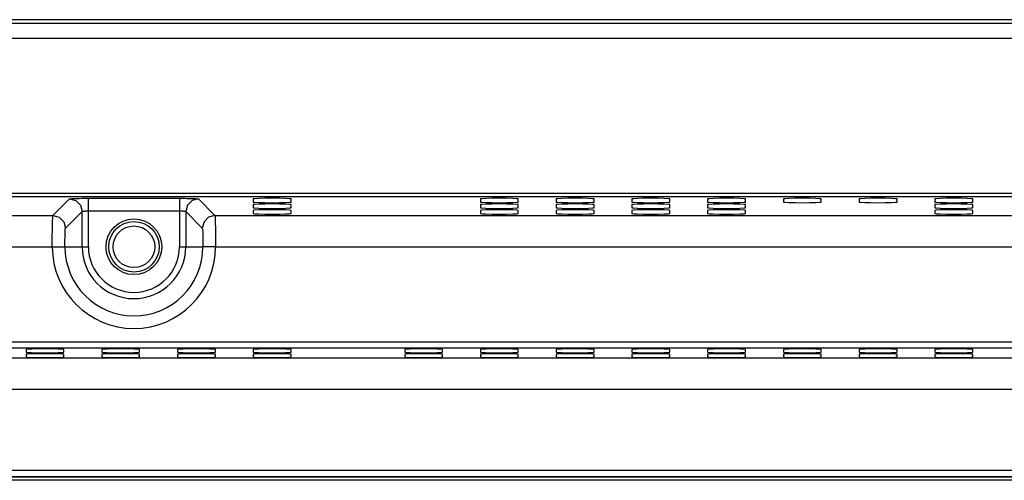
# Model space of a CAD drawing. Extents: x 0 to 1189, y 0 to 841.
# Drawn here: x 1028 to 1106, y 497 to 533 of the extents above; entities that cross this region are included whole.
import ezdxf

# ---------------------------------------------------------------- set-up
doc = ezdxf.new("R2010")
doc.units = 0
doc.header["$LTSCALE"] = 65.395
for name, color, linetype in [('34_6B224_001DXF_CONTINUOUS_LINE', 7, 'CONTINUOUS'), ('47_6F941_001DXF_CONTINUOUS_LINE', 7, 'CONTINUOUS'), ('BACK_COVER-NDXF_CONTINUOUS_LINE', 7, 'CONTINUOUS'), ('HD720-BEZEL_DXF_CONTINUOUS_LINE', 7, 'CONTINUOUS')]:
    doc.layers.add(name, color=color, linetype=linetype)

msp = doc.modelspace()

# ---------------------------------------------------------------- linework, layer by layer
at = {"layer": '34_6B224_001DXF_CONTINUOUS_LINE', "color": 3, "linetype": 'CONTINUOUS'}
msp.add_line((1141.613, 496.54), (974.778, 496.54), dxfattribs=at)
at = {"layer": '47_6F941_001DXF_CONTINUOUS_LINE', "color": 7, "linetype": 'CONTINUOUS'}
for p, q in [((1161.778, 531.54), (825.778, 531.54)), ((933.278, 519.29), (1154.028, 519.29))]:
    msp.add_line(p, q, dxfattribs=at)
at = {"layer": 'BACK_COVER-NDXF_CONTINUOUS_LINE', "color": 9, "linetype": 'CONTINUOUS'}
for p, q in [((836.294, 519.022), (1151.262, 519.022)), ((1030.91, 517.521), (1032.219, 518.831)), ((1033.718, 515.04), (1033.718, 518.882)), ((1033.718, 518.882), (1040.937, 518.882)), ((1040.937, 518.882), (1040.937, 515.04)), ((1042.436, 518.831), (1043.746, 517.521)), ((956.646, 517.521), (1030.91, 517.521)), ((1031.909, 516.522), (1033.219, 517.832)), ((1033.219, 515.04), (1033.219, 517.832)), ((1033.718, 517.882), (1040.937, 517.882)), ((1041.437, 517.832), (1041.437, 515.04)), ((1041.437, 517.832), (1042.746, 516.522)), ((1043.746, 517.521), (1118.01, 517.521)), ((956.696, 515.023), (1030.859, 515.023)), ((1031.859, 515.04), (1033.718, 515.04)), ((1040.937, 515.04), (1042.797, 515.04)), ((1043.796, 515.023), (1117.959, 515.023)), ((835.296, 507.523), (1152.259, 507.523)), ((837.896, 507.023), (1149.659, 507.023)), ((1141.613, 506.22), (845.942, 506.22)), ((1141.613, 503.721), (845.942, 503.721)), ((1141.613, 497.325), (973.3, 497.325)), ((1141.613, 496.825), (973.299, 496.825))]:
    msp.add_line(p, q, dxfattribs=at)
at = {"layer": 'BACK_COVER-NDXF_CONTINUOUS_LINE', "color": 7, "linetype": 'CONTINUOUS'}
for p, q in [((836.294, 519.022), (1151.261, 519.022)), ((1046.778, 518.831), (1046.778, 518.586)), ((1049.778, 518.831), (1049.663, 518.851)), ((1049.778, 518.586), (1049.778, 518.831)), ((1064.778, 518.831), (1064.778, 518.586)), ((1067.778, 518.831), (1067.663, 518.851)), ((1067.778, 518.586), (1067.778, 518.831)), ((1070.778, 518.831), (1070.778, 518.586)), ((1073.778, 518.831), (1073.663, 518.851)), ((1073.778, 518.586), (1073.778, 518.831)), ((1076.778, 518.831), (1076.778, 518.586)), ((1079.778, 518.831), (1079.663, 518.851)), ((1079.778, 518.586), (1079.778, 518.831)), ((1082.778, 518.831), (1082.778, 518.586)), ((1085.778, 518.831), (1085.663, 518.851)), ((1085.778, 518.586), (1085.778, 518.831)), ((1088.778, 518.831), (1088.778, 518.586)), ((1091.778, 518.831), (1091.663, 518.851)), ((1091.778, 518.586), (1091.778, 518.831)), ((1094.778, 518.831), (1094.778, 518.586)), ((1097.778, 518.831), (1097.663, 518.851)), ((1097.778, 518.586), (1097.778, 518.831)), ((1100.778, 518.831), (1100.778, 518.586)), ((1103.778, 518.831), (1103.663, 518.851)), ((1103.778, 518.586), (1103.778, 518.831)), ((1046.778, 518.586), (1046.892, 518.566)), ((1046.778, 518.377), (1046.778, 518.132)), ((1046.778, 518.132), (1046.892, 518.112)), ((1046.778, 517.923), (1046.778, 517.678)), ((1049.663, 518.566), (1049.778, 518.586)), ((1049.778, 518.377), (1049.663, 518.397)), ((1049.663, 518.112), (1049.778, 518.132)), ((1049.778, 517.923), (1049.663, 517.943)), ((1049.778, 518.132), (1049.778, 518.377)), ((1049.778, 517.678), (1049.778, 517.923)), ((1064.778, 518.586), (1064.892, 518.566)), ((1064.778, 518.377), (1064.778, 518.132)), ((1064.778, 518.132), (1064.892, 518.112)), ((1064.778, 517.923), (1064.778, 517.678)), ((1067.663, 518.566), (1067.778, 518.586)), ((1067.778, 518.377), (1067.663, 518.397)), ((1067.663, 518.112), (1067.778, 518.132)), ((1067.778, 517.923), (1067.663, 517.943)), ((1067.778, 518.132), (1067.778, 518.377)), ((1067.778, 517.678), (1067.778, 517.923)), ((1070.778, 518.586), (1070.892, 518.566)), ((1070.778, 518.377), (1070.778, 518.132)), ((1070.778, 518.132), (1070.892, 518.112)), ((1070.778, 517.923), (1070.778, 517.678)), ((1073.663, 518.566), (1073.778, 518.586)), ((1073.778, 518.377), (1073.663, 518.397)), ((1073.663, 518.112), (1073.778, 518.132)), ((1073.778, 517.923), (1073.663, 517.943)), ((1073.778, 518.132), (1073.778, 518.377)), ((1073.778, 517.678), (1073.778, 517.923)), ((1076.778, 518.586), (1076.892, 518.566)), ((1076.778, 518.377), (1076.778, 518.132)), ((1076.778, 518.132), (1076.892, 518.112)), ((1076.778, 517.923), (1076.778, 517.678)), ((1079.663, 518.566), (1079.778, 518.586)), ((1079.778, 518.377), (1079.663, 518.397)), ((1079.663, 518.112), (1079.778, 518.132)), ((1079.778, 517.923), (1079.663, 517.943)), ((1079.778, 518.132), (1079.778, 518.377)), ((1079.778, 517.678), (1079.778, 517.923)), ((1082.778, 518.586), (1082.892, 518.566)), ((1082.778, 518.377), (1082.778, 518.132)), ((1082.778, 518.132), (1082.892, 518.112)), ((1082.778, 517.923), (1082.778, 517.678)), ((1085.663, 518.566), (1085.778, 518.586)), ((1085.778, 518.377), (1085.663, 518.397)), ((1085.663, 518.112), (1085.778, 518.132)), ((1085.778, 517.923), (1085.663, 517.943)), ((1085.778, 518.132), (1085.778, 518.377)), ((1085.778, 517.678), (1085.778, 517.923)), ((1100.778, 518.586), (1100.892, 518.566)), ((1100.778, 518.377), (1100.778, 518.132)), ((1100.778, 518.132), (1100.892, 518.112)), ((1100.778, 517.923), (1100.778, 517.678)), ((1103.663, 518.566), (1103.778, 518.586)), ((1103.778, 518.377), (1103.663, 518.397)), ((1103.663, 518.112), (1103.778, 518.132)), ((1103.778, 517.923), (1103.663, 517.943)), ((1103.778, 518.132), (1103.778, 518.377)), ((1103.778, 517.678), (1103.778, 517.923)), ((1028.778, 506.904), (1028.778, 506.694)), ((1028.778, 506.694), (1028.892, 506.674)), ((1028.778, 506.52), (1028.778, 506.31)), ((1031.778, 506.904), (1031.663, 506.924)), ((1031.663, 506.674), (1031.778, 506.694)), ((1031.778, 506.52), (1031.663, 506.54)), ((1031.778, 506.694), (1031.778, 506.904)), ((1031.778, 506.31), (1031.778, 506.52)), ((1034.778, 506.904), (1034.778, 506.694)), ((1034.778, 506.694), (1034.892, 506.674)), ((1034.778, 506.52), (1034.778, 506.31)), ((1037.778, 506.904), (1037.663, 506.924)), ((1037.663, 506.674), (1037.778, 506.694)), ((1037.778, 506.52), (1037.663, 506.54)), ((1037.778, 506.694), (1037.778, 506.904)), ((1037.778, 506.31), (1037.778, 506.52)), ((1040.778, 506.904), (1040.778, 506.694)), ((1040.778, 506.694), (1040.892, 506.674)), ((1040.778, 506.52), (1040.778, 506.31)), ((1043.778, 506.904), (1043.663, 506.924)), ((1043.663, 506.674), (1043.778, 506.694)), ((1043.778, 506.52), (1043.663, 506.54)), ((1043.778, 506.694), (1043.778, 506.904)), ((1043.778, 506.31), (1043.778, 506.52)), ((1046.778, 506.904), (1046.778, 506.694)), ((1046.778, 506.694), (1046.892, 506.674)), ((1046.778, 506.52), (1046.778, 506.31)), ((1049.778, 506.904), (1049.663, 506.924)), ((1049.663, 506.674), (1049.778, 506.694)), ((1049.778, 506.52), (1049.663, 506.54)), ((1049.778, 506.694), (1049.778, 506.904)), ((1049.778, 506.31), (1049.778, 506.52)), ((1058.778, 506.904), (1058.778, 506.694)), ((1058.778, 506.694), (1058.892, 506.674)), ((1058.778, 506.52), (1058.778, 506.31)), ((1061.778, 506.904), (1061.663, 506.924)), ((1061.663, 506.674), (1061.778, 506.694)), ((1061.778, 506.52), (1061.663, 506.54)), ((1061.778, 506.694), (1061.778, 506.904)), ((1061.778, 506.31), (1061.778, 506.52)), ((1064.778, 506.904), (1064.778, 506.694)), ((1064.778, 506.694), (1064.892, 506.674)), ((1064.778, 506.52), (1064.778, 506.31)), ((1067.778, 506.904), (1067.663, 506.924)), ((1067.663, 506.674), (1067.778, 506.694)), ((1067.778, 506.52), (1067.663, 506.54)), ((1067.778, 506.694), (1067.778, 506.904)), ((1067.778, 506.31), (1067.778, 506.52)), ((1070.778, 506.904), (1070.778, 506.694)), ((1070.778, 506.694), (1070.892, 506.674)), ((1070.778, 506.52), (1070.778, 506.31)), ((1073.778, 506.904), (1073.663, 506.924)), ((1073.663, 506.674), (1073.778, 506.694)), ((1073.778, 506.52), (1073.663, 506.54)), ((1073.778, 506.694), (1073.778, 506.904)), ((1073.778, 506.31), (1073.778, 506.52)), ((1076.778, 506.904), (1076.778, 506.694)), ((1076.778, 506.694), (1076.892, 506.674)), ((1076.778, 506.52), (1076.778, 506.31)), ((1079.778, 506.904), (1079.663, 506.924)), ((1079.663, 506.674), (1079.778, 506.694)), ((1079.778, 506.52), (1079.663, 506.54)), ((1079.778, 506.694), (1079.778, 506.904)), ((1079.778, 506.31), (1079.778, 506.52)), ((1082.778, 506.904), (1082.778, 506.694)), ((1082.778, 506.694), (1082.892, 506.674)), ((1082.778, 506.52), (1082.778, 506.31)), ((1085.778, 506.904), (1085.663, 506.924)), ((1085.663, 506.674), (1085.778, 506.694)), ((1085.778, 506.52), (1085.663, 506.54)), ((1085.778, 506.694), (1085.778, 506.904)), ((1085.778, 506.31), (1085.778, 506.52)), ((1088.778, 506.904), (1088.778, 506.694)), ((1088.778, 506.694), (1088.892, 506.674)), ((1088.778, 506.52), (1088.778, 506.31)), ((1091.778, 506.904), (1091.663, 506.924)), ((1091.663, 506.674), (1091.778, 506.694)), ((1091.778, 506.52), (1091.663, 506.54)), ((1091.778, 506.694), (1091.778, 506.904)), ((1091.778, 506.31), (1091.778, 506.52)), ((1094.778, 506.904), (1094.778, 506.694)), ((1094.778, 506.694), (1094.892, 506.674)), ((1094.778, 506.52), (1094.778, 506.31)), ((1097.778, 506.904), (1097.663, 506.924)), ((1097.663, 506.674), (1097.778, 506.694)), ((1097.778, 506.52), (1097.663, 506.54)), ((1097.778, 506.694), (1097.778, 506.904)), ((1097.778, 506.31), (1097.778, 506.52)), ((1100.778, 506.904), (1100.778, 506.694)), ((1100.778, 506.694), (1100.892, 506.674)), ((1100.778, 506.52), (1100.778, 506.31)), ((1103.778, 506.904), (1103.663, 506.924)), ((1103.663, 506.674), (1103.778, 506.694)), ((1103.778, 506.52), (1103.663, 506.54)), ((1103.778, 506.694), (1103.778, 506.904)), ((1103.778, 506.31), (1103.778, 506.52)), ((1141.613, 496.787), (973.338, 496.787))]:
    msp.add_line(p, q, dxfattribs=at)
at = {"layer": 'BACK_COVER-NDXF_CONTINUOUS_LINE', "color": 9, "linetype": 'CONTINUOUS'}
for points in [[(1032.219, 518.831), (1032.237, 518.838), (1032.278, 518.844), (1032.345, 518.85), (1032.445, 518.857), (1032.582, 518.863), (1032.761, 518.87), (1032.976, 518.875), (1033.214, 518.879), (1033.464, 518.881), (1033.718, 518.882)], [(1032.219, 518.831), (1032.719, 518.697), (1033.084, 518.331), (1033.219, 517.832)], [(1040.937, 518.882), (1041.154, 518.881), (1041.347, 518.88), (1041.527, 518.877), (1041.703, 518.874), (1041.876, 518.87), (1042.041, 518.865), (1042.194, 518.858), (1042.319, 518.85), (1042.402, 518.841), (1042.436, 518.831)], [(1042.436, 518.831), (1041.937, 518.697), (1041.571, 518.331), (1041.437, 517.832)], [(1030.859, 515.023), (1030.862, 515.779), (1030.869, 516.464), (1030.88, 517.014), (1030.894, 517.378), (1030.91, 517.521)], [(1030.91, 517.521), (1031.409, 517.387), (1031.775, 517.021), (1031.909, 516.522)], [(1033.219, 517.832), (1033.225, 517.838), (1033.238, 517.844), (1033.261, 517.851), (1033.294, 517.858), (1033.339, 517.864), (1033.399, 517.87), (1033.471, 517.875), (1033.55, 517.879), (1033.634, 517.882), (1033.718, 517.882)], [(1040.937, 517.882), (1041.009, 517.882), (1041.074, 517.88), (1041.134, 517.878), (1041.192, 517.875), (1041.25, 517.871), (1041.305, 517.865), (1041.356, 517.858), (1041.398, 517.85), (1041.425, 517.841), (1041.437, 517.832)], [(1043.746, 517.521), (1043.246, 517.387), (1042.881, 517.021), (1042.746, 516.522)], [(1043.746, 517.521), (1043.761, 517.378), (1043.776, 517.014), (1043.787, 516.464), (1043.794, 515.779), (1043.796, 515.023)], [(1031.859, 515.04), (1031.861, 515.489), (1031.868, 515.896), (1031.879, 516.222), (1031.893, 516.437), (1031.909, 516.522)], [(1042.746, 516.522), (1042.762, 516.437), (1042.776, 516.222), (1042.787, 515.895), (1042.794, 515.489), (1042.797, 515.04)], [(1030.859, 515.023), (1031.349, 515.032), (1031.713, 515.038), (1031.859, 515.04)], [(1043.796, 515.023), (1043.306, 515.029), (1042.942, 515.035), (1042.797, 515.04)]]:
    msp.add_lwpolyline(points, dxfattribs=at)
at = {"layer": 'BACK_COVER-NDXF_CONTINUOUS_LINE', "color": 7, "linetype": 'CONTINUOUS'}
for points in [[(1049.663, 518.851), (1049.338, 518.868), (1048.852, 518.879), (1048.278, 518.883), (1047.704, 518.879), (1047.217, 518.868), (1046.892, 518.851), (1046.778, 518.831)], [(1067.663, 518.851), (1067.338, 518.868), (1066.852, 518.879), (1066.278, 518.883), (1065.704, 518.879), (1065.217, 518.868), (1064.892, 518.851), (1064.778, 518.831)], [(1073.663, 518.851), (1073.338, 518.868), (1072.852, 518.879), (1072.278, 518.883), (1071.704, 518.879), (1071.217, 518.868), (1070.892, 518.851), (1070.778, 518.831)], [(1079.663, 518.851), (1079.338, 518.868), (1078.852, 518.879), (1078.278, 518.883), (1077.704, 518.879), (1077.217, 518.868), (1076.892, 518.851), (1076.778, 518.831)], [(1085.663, 518.851), (1085.338, 518.868), (1084.852, 518.879), (1084.278, 518.883), (1083.704, 518.879), (1083.217, 518.868), (1082.892, 518.851), (1082.778, 518.831)], [(1091.663, 518.851), (1091.338, 518.868), (1090.852, 518.879), (1090.278, 518.883), (1089.704, 518.879), (1089.217, 518.868), (1088.892, 518.851), (1088.778, 518.831)], [(1097.663, 518.851), (1097.338, 518.868), (1096.852, 518.879), (1096.278, 518.883), (1095.704, 518.879), (1095.217, 518.868), (1094.892, 518.851), (1094.778, 518.831)], [(1103.663, 518.851), (1103.338, 518.868), (1102.852, 518.879), (1102.278, 518.883), (1101.704, 518.879), (1101.217, 518.868), (1100.892, 518.851), (1100.778, 518.831)], [(1049.663, 518.397), (1049.338, 518.414), (1048.852, 518.425), (1048.278, 518.429), (1047.704, 518.425), (1047.217, 518.414), (1046.892, 518.397), (1046.778, 518.377)], [(1049.663, 517.943), (1049.338, 517.96), (1048.852, 517.971), (1048.278, 517.975), (1047.704, 517.971), (1047.217, 517.96), (1046.892, 517.943), (1046.778, 517.923)], [(1046.892, 518.566), (1047.217, 518.549), (1047.704, 518.538), (1048.278, 518.534), (1048.852, 518.538), (1049.338, 518.549), (1049.663, 518.566)], [(1046.892, 518.112), (1047.217, 518.095), (1047.704, 518.084), (1048.278, 518.08), (1048.852, 518.084), (1049.338, 518.095), (1049.663, 518.112)], [(1067.663, 518.397), (1067.338, 518.414), (1066.852, 518.425), (1066.278, 518.429), (1065.704, 518.425), (1065.217, 518.414), (1064.892, 518.397), (1064.778, 518.377)], [(1067.663, 517.943), (1067.338, 517.96), (1066.852, 517.971), (1066.278, 517.975), (1065.704, 517.971), (1065.217, 517.96), (1064.892, 517.943), (1064.778, 517.923)], [(1064.892, 518.566), (1065.217, 518.549), (1065.704, 518.538), (1066.278, 518.534), (1066.852, 518.538), (1067.338, 518.549), (1067.663, 518.566)], [(1064.892, 518.112), (1065.217, 518.095), (1065.704, 518.084), (1066.278, 518.08), (1066.852, 518.084), (1067.338, 518.095), (1067.663, 518.112)], [(1073.663, 518.397), (1073.338, 518.414), (1072.852, 518.425), (1072.278, 518.429), (1071.704, 518.425), (1071.217, 518.414), (1070.892, 518.397), (1070.778, 518.377)], [(1073.663, 517.943), (1073.338, 517.96), (1072.852, 517.971), (1072.278, 517.975), (1071.704, 517.971), (1071.217, 517.96), (1070.892, 517.943), (1070.778, 517.923)], [(1070.892, 518.566), (1071.217, 518.549), (1071.704, 518.538), (1072.278, 518.534), (1072.852, 518.538), (1073.338, 518.549), (1073.663, 518.566)], [(1070.892, 518.112), (1071.217, 518.095), (1071.704, 518.084), (1072.278, 518.08), (1072.852, 518.084), (1073.338, 518.095), (1073.663, 518.112)], [(1079.663, 518.397), (1079.338, 518.414), (1078.852, 518.425), (1078.278, 518.429), (1077.704, 518.425), (1077.217, 518.414), (1076.892, 518.397), (1076.778, 518.377)], [(1079.663, 517.943), (1079.338, 517.96), (1078.852, 517.971), (1078.278, 517.975), (1077.704, 517.971), (1077.217, 517.96), (1076.892, 517.943), (1076.778, 517.923)], [(1076.892, 518.566), (1077.217, 518.549), (1077.704, 518.538), (1078.278, 518.534), (1078.852, 518.538), (1079.338, 518.549), (1079.663, 518.566)], [(1076.892, 518.112), (1077.217, 518.095), (1077.704, 518.084), (1078.278, 518.08), (1078.852, 518.084), (1079.338, 518.095), (1079.663, 518.112)], [(1085.663, 518.397), (1085.338, 518.414), (1084.852, 518.425), (1084.278, 518.429), (1083.704, 518.425), (1083.217, 518.414), (1082.892, 518.397), (1082.778, 518.377)], [(1085.663, 517.943), (1085.338, 517.96), (1084.852, 517.971), (1084.278, 517.975), (1083.704, 517.971), (1083.217, 517.96), (1082.892, 517.943), (1082.778, 517.923)], [(1082.892, 518.566), (1083.217, 518.549), (1083.704, 518.538), (1084.278, 518.534), (1084.852, 518.538), (1085.338, 518.549), (1085.663, 518.566)], [(1082.892, 518.112), (1083.217, 518.095), (1083.704, 518.084), (1084.278, 518.08), (1084.852, 518.084), (1085.338, 518.095), (1085.663, 518.112)], [(1088.778, 518.586), (1088.892, 518.566), (1089.217, 518.549), (1089.704, 518.538), (1090.278, 518.534), (1090.852, 518.538), (1091.338, 518.549), (1091.663, 518.566), (1091.778, 518.586)], [(1094.778, 518.586), (1094.892, 518.566), (1095.217, 518.549), (1095.704, 518.538), (1096.278, 518.534), (1096.852, 518.538), (1097.338, 518.549), (1097.663, 518.566), (1097.778, 518.586)], [(1103.663, 518.397), (1103.338, 518.414), (1102.852, 518.425), (1102.278, 518.429), (1101.704, 518.425), (1101.217, 518.414), (1100.892, 518.397), (1100.778, 518.377)], [(1103.663, 517.943), (1103.338, 517.96), (1102.852, 517.971), (1102.278, 517.975), (1101.704, 517.971), (1101.217, 517.96), (1100.892, 517.943), (1100.778, 517.923)], [(1100.892, 518.566), (1101.217, 518.549), (1101.704, 518.538), (1102.278, 518.534), (1102.852, 518.538), (1103.338, 518.549), (1103.663, 518.566)], [(1100.892, 518.112), (1101.217, 518.095), (1101.704, 518.084), (1102.278, 518.08), (1102.852, 518.084), (1103.338, 518.095), (1103.663, 518.112)], [(1046.778, 517.678), (1046.892, 517.658), (1047.217, 517.641), (1047.704, 517.63), (1048.278, 517.626), (1048.852, 517.63), (1049.338, 517.641), (1049.663, 517.658), (1049.778, 517.678)], [(1064.778, 517.678), (1064.892, 517.658), (1065.217, 517.641), (1065.704, 517.63), (1066.278, 517.626), (1066.852, 517.63), (1067.338, 517.641), (1067.663, 517.658), (1067.778, 517.678)], [(1070.778, 517.678), (1070.892, 517.658), (1071.217, 517.641), (1071.704, 517.63), (1072.278, 517.626), (1072.852, 517.63), (1073.338, 517.641), (1073.663, 517.658), (1073.778, 517.678)], [(1076.778, 517.678), (1076.892, 517.658), (1077.217, 517.641), (1077.704, 517.63), (1078.278, 517.626), (1078.852, 517.63), (1079.338, 517.641), (1079.663, 517.658), (1079.778, 517.678)], [(1082.778, 517.678), (1082.892, 517.658), (1083.217, 517.641), (1083.704, 517.63), (1084.278, 517.626), (1084.852, 517.63), (1085.338, 517.641), (1085.663, 517.658), (1085.778, 517.678)], [(1100.778, 517.678), (1100.892, 517.658), (1101.217, 517.641), (1101.704, 517.63), (1102.278, 517.626), (1102.852, 517.63), (1103.338, 517.641), (1103.663, 517.658), (1103.778, 517.678)], [(1031.663, 506.924), (1031.338, 506.941), (1030.852, 506.952), (1030.278, 506.956), (1029.704, 506.952), (1029.217, 506.941), (1028.892, 506.924), (1028.778, 506.904)], [(1031.663, 506.54), (1031.338, 506.557), (1030.852, 506.568), (1030.278, 506.572), (1029.704, 506.568), (1029.217, 506.557), (1028.892, 506.54), (1028.778, 506.52)], [(1028.778, 506.31), (1028.892, 506.29), (1029.217, 506.273), (1029.704, 506.262), (1030.278, 506.258), (1030.852, 506.262), (1031.338, 506.273), (1031.663, 506.29), (1031.778, 506.31)], [(1028.892, 506.674), (1029.217, 506.657), (1029.704, 506.646), (1030.278, 506.642), (1030.852, 506.646), (1031.338, 506.657), (1031.663, 506.674)], [(1037.663, 506.924), (1037.338, 506.941), (1036.852, 506.952), (1036.278, 506.956), (1035.704, 506.952), (1035.217, 506.941), (1034.892, 506.924), (1034.778, 506.904)], [(1037.663, 506.54), (1037.338, 506.557), (1036.852, 506.568), (1036.278, 506.572), (1035.704, 506.568), (1035.217, 506.557), (1034.892, 506.54), (1034.778, 506.52)], [(1034.778, 506.31), (1034.892, 506.29), (1035.217, 506.273), (1035.704, 506.262), (1036.278, 506.258), (1036.852, 506.262), (1037.338, 506.273), (1037.663, 506.29), (1037.778, 506.31)], [(1034.892, 506.674), (1035.217, 506.657), (1035.704, 506.646), (1036.278, 506.642), (1036.852, 506.646), (1037.338, 506.657), (1037.663, 506.674)], [(1043.663, 506.924), (1043.338, 506.941), (1042.852, 506.952), (1042.278, 506.956), (1041.704, 506.952), (1041.217, 506.941), (1040.892, 506.924), (1040.778, 506.904)], [(1043.663, 506.54), (1043.338, 506.557), (1042.852, 506.568), (1042.278, 506.572), (1041.704, 506.568), (1041.217, 506.557), (1040.892, 506.54), (1040.778, 506.52)], [(1040.778, 506.31), (1040.892, 506.29), (1041.217, 506.273), (1041.704, 506.262), (1042.278, 506.258), (1042.852, 506.262), (1043.338, 506.273), (1043.663, 506.29), (1043.778, 506.31)], [(1040.892, 506.674), (1041.217, 506.657), (1041.704, 506.646), (1042.278, 506.642), (1042.852, 506.646), (1043.338, 506.657), (1043.663, 506.674)], [(1049.663, 506.924), (1049.338, 506.941), (1048.852, 506.952), (1048.278, 506.956), (1047.704, 506.952), (1047.217, 506.941), (1046.892, 506.924), (1046.778, 506.904)], [(1049.663, 506.54), (1049.338, 506.557), (1048.852, 506.568), (1048.278, 506.572), (1047.704, 506.568), (1047.217, 506.557), (1046.892, 506.54), (1046.778, 506.52)], [(1046.778, 506.31), (1046.892, 506.29), (1047.217, 506.273), (1047.704, 506.262), (1048.278, 506.258), (1048.852, 506.262), (1049.338, 506.273), (1049.663, 506.29), (1049.778, 506.31)], [(1046.892, 506.674), (1047.217, 506.657), (1047.704, 506.646), (1048.278, 506.642), (1048.852, 506.646), (1049.338, 506.657), (1049.663, 506.674)], [(1061.663, 506.924), (1061.338, 506.941), (1060.852, 506.952), (1060.278, 506.956), (1059.704, 506.952), (1059.217, 506.941), (1058.892, 506.924), (1058.778, 506.904)], [(1061.663, 506.54), (1061.338, 506.557), (1060.852, 506.568), (1060.278, 506.572), (1059.704, 506.568), (1059.217, 506.557), (1058.892, 506.54), (1058.778, 506.52)], [(1058.778, 506.31), (1058.892, 506.29), (1059.217, 506.273), (1059.704, 506.262), (1060.278, 506.258), (1060.852, 506.262), (1061.338, 506.273), (1061.663, 506.29), (1061.778, 506.31)], [(1058.892, 506.674), (1059.217, 506.657), (1059.704, 506.646), (1060.278, 506.642), (1060.852, 506.646), (1061.338, 506.657), (1061.663, 506.674)], [(1067.663, 506.924), (1067.338, 506.941), (1066.852, 506.952), (1066.278, 506.956), (1065.704, 506.952), (1065.217, 506.941), (1064.892, 506.924), (1064.778, 506.904)], [(1067.663, 506.54), (1067.338, 506.557), (1066.852, 506.568), (1066.278, 506.572), (1065.704, 506.568), (1065.217, 506.557), (1064.892, 506.54), (1064.778, 506.52)], [(1064.778, 506.31), (1064.892, 506.29), (1065.217, 506.273), (1065.704, 506.262), (1066.278, 506.258), (1066.852, 506.262), (1067.338, 506.273), (1067.663, 506.29), (1067.778, 506.31)], [(1064.892, 506.674), (1065.217, 506.657), (1065.704, 506.646), (1066.278, 506.642), (1066.852, 506.646), (1067.338, 506.657), (1067.663, 506.674)], [(1073.663, 506.924), (1073.338, 506.941), (1072.852, 506.952), (1072.278, 506.956), (1071.704, 506.952), (1071.217, 506.941), (1070.892, 506.924), (1070.778, 506.904)], [(1073.663, 506.54), (1073.338, 506.557), (1072.852, 506.568), (1072.278, 506.572), (1071.704, 506.568), (1071.217, 506.557), (1070.892, 506.54), (1070.778, 506.52)], [(1070.778, 506.31), (1070.892, 506.29), (1071.217, 506.273), (1071.704, 506.262), (1072.278, 506.258), (1072.852, 506.262), (1073.338, 506.273), (1073.663, 506.29), (1073.778, 506.31)], [(1070.892, 506.674), (1071.217, 506.657), (1071.704, 506.646), (1072.278, 506.642), (1072.852, 506.646), (1073.338, 506.657), (1073.663, 506.674)], [(1079.663, 506.924), (1079.338, 506.941), (1078.852, 506.952), (1078.278, 506.956), (1077.704, 506.952), (1077.217, 506.941), (1076.892, 506.924), (1076.778, 506.904)], [(1079.663, 506.54), (1079.338, 506.557), (1078.852, 506.568), (1078.278, 506.572), (1077.704, 506.568), (1077.217, 506.557), (1076.892, 506.54), (1076.778, 506.52)], [(1076.778, 506.31), (1076.892, 506.29), (1077.217, 506.273), (1077.704, 506.262), (1078.278, 506.258), (1078.852, 506.262), (1079.338, 506.273), (1079.663, 506.29), (1079.778, 506.31)], [(1076.892, 506.674), (1077.217, 506.657), (1077.704, 506.646), (1078.278, 506.642), (1078.852, 506.646), (1079.338, 506.657), (1079.663, 506.674)], [(1085.663, 506.924), (1085.338, 506.941), (1084.852, 506.952), (1084.278, 506.956), (1083.704, 506.952), (1083.217, 506.941), (1082.892, 506.924), (1082.778, 506.904)], [(1085.663, 506.54), (1085.338, 506.557), (1084.852, 506.568), (1084.278, 506.572), (1083.704, 506.568), (1083.217, 506.557), (1082.892, 506.54), (1082.778, 506.52)], [(1082.778, 506.31), (1082.892, 506.29), (1083.217, 506.273), (1083.704, 506.262), (1084.278, 506.258), (1084.852, 506.262), (1085.338, 506.273), (1085.663, 506.29), (1085.778, 506.31)], [(1082.892, 506.674), (1083.217, 506.657), (1083.704, 506.646), (1084.278, 506.642), (1084.852, 506.646), (1085.338, 506.657), (1085.663, 506.674)], [(1091.663, 506.924), (1091.338, 506.941), (1090.852, 506.952), (1090.278, 506.956), (1089.704, 506.952), (1089.217, 506.941), (1088.892, 506.924), (1088.778, 506.904)], [(1091.663, 506.54), (1091.338, 506.557), (1090.852, 506.568), (1090.278, 506.572), (1089.704, 506.568), (1089.217, 506.557), (1088.892, 506.54), (1088.778, 506.52)], [(1088.778, 506.31), (1088.892, 506.29), (1089.217, 506.273), (1089.704, 506.262), (1090.278, 506.258), (1090.852, 506.262), (1091.338, 506.273), (1091.663, 506.29), (1091.778, 506.31)], [(1088.892, 506.674), (1089.217, 506.657), (1089.704, 506.646), (1090.278, 506.642), (1090.852, 506.646), (1091.338, 506.657), (1091.663, 506.674)], [(1097.663, 506.924), (1097.338, 506.941), (1096.852, 506.952), (1096.278, 506.956), (1095.704, 506.952), (1095.217, 506.941), (1094.892, 506.924), (1094.778, 506.904)], [(1097.663, 506.54), (1097.338, 506.557), (1096.852, 506.568), (1096.278, 506.572), (1095.704, 506.568), (1095.217, 506.557), (1094.892, 506.54), (1094.778, 506.52)], [(1094.778, 506.31), (1094.892, 506.29), (1095.217, 506.273), (1095.704, 506.262), (1096.278, 506.258), (1096.852, 506.262), (1097.338, 506.273), (1097.663, 506.29), (1097.778, 506.31)], [(1094.892, 506.674), (1095.217, 506.657), (1095.704, 506.646), (1096.278, 506.642), (1096.852, 506.646), (1097.338, 506.657), (1097.663, 506.674)], [(1103.663, 506.924), (1103.338, 506.941), (1102.852, 506.952), (1102.278, 506.956), (1101.704, 506.952), (1101.217, 506.941), (1100.892, 506.924), (1100.778, 506.904)], [(1103.663, 506.54), (1103.338, 506.557), (1102.852, 506.568), (1102.278, 506.572), (1101.704, 506.568), (1101.217, 506.557), (1100.892, 506.54), (1100.778, 506.52)], [(1100.778, 506.31), (1100.892, 506.29), (1101.217, 506.273), (1101.704, 506.262), (1102.278, 506.258), (1102.852, 506.262), (1103.338, 506.273), (1103.663, 506.29), (1103.778, 506.31)], [(1100.892, 506.674), (1101.217, 506.657), (1101.704, 506.646), (1102.278, 506.642), (1102.852, 506.646), (1103.338, 506.657), (1103.663, 506.674)]]:
    msp.add_lwpolyline(points, dxfattribs=at)
msp.add_circle((1037.328, 515.04), 2.208, dxfattribs=at)
at = {"layer": 'BACK_COVER-NDXF_CONTINUOUS_LINE', "color": 9, "linetype": 'CONTINUOUS'}
for radius, start, end in [(6.469, 180.15133, 359.84867), (5.469, 180, 360), (4.109, 180, 360), (3.609, 180, 360)]:
    msp.add_arc((1037.328, 515.04), radius, start, end, dxfattribs=at)
at = {"layer": 'HD720-BEZEL_DXF_CONTINUOUS_LINE', "color": 7, "linetype": 'CONTINUOUS'}
for p, q in [((1163.278, 533.03), (824.278, 533.03)), ((1163.278, 532.74), (824.278, 532.74))]:
    msp.add_line(p, q, dxfattribs=at)
for radius in [2, 1.65]:
    msp.add_circle((1037.328, 515.04), radius, dxfattribs=at)

doc.saveas('drawing.dxf')
